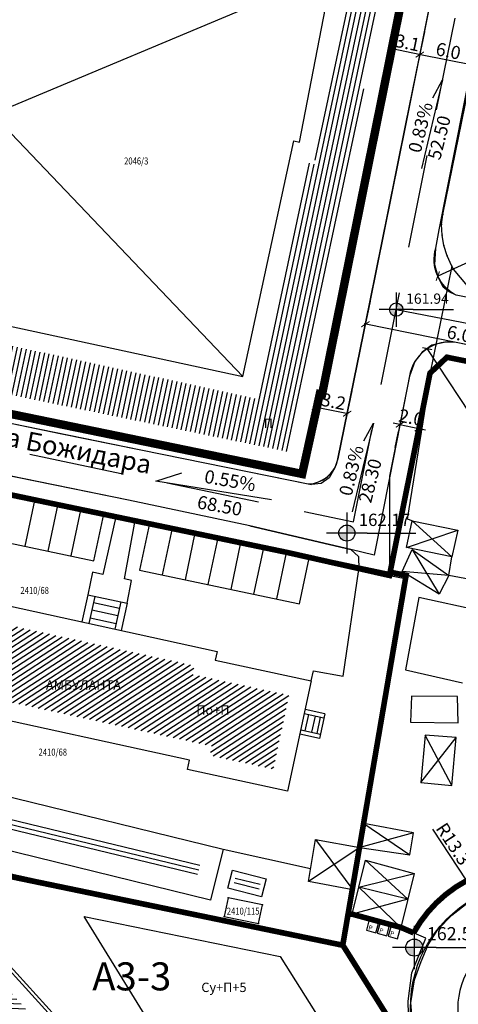
# Model space of a CAD drawing. Units: metres. Extents: x 7527480 to 7528325, y 4825377 to 4826125.
# Drawn here: x 7527627 to 7527674, y 4825915 to 4826020 of the extents above; entities that cross this region are included whole.
import ezdxf
from ezdxf.enums import TextEntityAlignment as Align

# ---------------------------------------------------------------- set-up
doc = ezdxf.new("R2010")
doc.units = ezdxf.units.M
doc.linetypes.add('BAKU_D_STANDS PLAN$0${ Diamond }', pattern=[12, 4, -2, 2, 2, -2])
doc.linetypes.add('CRTICE', pattern=[3, 2, -1])
for name, color, linetype, lineweight in [('Brojevi parcela', 7, 'Continuous', 30), ('GRADJ-LINIJA', 6, 'BAKU_D_STANDS PLAN$0${ Diamond }', 50), ('javno', 5, 'GRJAVNANAMENA', 30), ('JAVNO-OSTALO', 30, 'Continuous', 60), ('Katastarsko stanje', 7, 'Continuous', 25), ('kolovoz', 7, 'Continuous', 30), ('nivelacija milan', 1, 'Continuous', 40), ('reciklazni kontejneri', 84, 'Continuous', 30)]:
    doc.layers.add(name, color=color, linetype=linetype, lineweight=lineweight)
for name, color, linetype in [('Fakticko stanje', 1, 'Continuous'), ('Katastarske tacke', 7, 'Continuous'), ('Objekti', 1, 'Continuous'), ('Objekti_srafura', 1, 'Continuous'), ('Spratnost', 1, 'Continuous'), ('Tekst', 1, 'Continuous'), ('Text', 7, 'Continuous')]:
    doc.layers.add(name, color=color, linetype=linetype)
doc.layers.add('trotoari', color=7, linetype='Continuous', lineweight=35, true_color=0x8b928f)
doc.styles.add('Book', font='#BOOKN.TTF')
doc.styles.add('geodet', font='geodet__.shx')
doc.styles.add('lidija tahoma', font='tahoma.ttf')
doc.styles.add('milan', font='$TIMES.TTF', dxfattribs={"height": 3})
doc.styles.add('Tahoma', font='tahoma.ttf')
doc.linetypes.add('GRJAVNANAMENA', pattern='A,0,[133,URB3.SHX,S=0.0625,R=0,X=0,Y=0],3.5', length=3.5)
doc.linetypes.add('REGLINE', pattern='A,10,-0.5,["RL",Standard,S=2,R=0,X=0,Y=0],-4', length=14.5)
doc.dimstyles.new('MiroslavGEO', dxfattribs={"dimtxt": 1.4, "dimasz": 0.75, "dimexe": 0.75, "dimexo": 2.5, "dimgap": 0.25, "dimtad": 1, "dimdec": 1, "dimzin": 0, "dimdsep": 46, "dimtxsty": 'Book', "dimblk": 'ARCHTICK', "dimcen": 3, "dimdle": 0.125, "dimadec": 1, "dimazin": 0, "dimtfac": 1, "dimtdec": 1, "dimtix": 1, "dimtmove": 0, "dimatfit": 3, "dimldrblk": 'ARCHTICK', "dimfxl": 1, "dimtolj": 1, "dimtzin": 0, "dimarcsym": 0})

# ---------------------------------------------------------------- blocks, each defined once
blk = doc.blocks.new('kota milan')
at = {"layer": 'nivelacija milan', "lineweight": -3}
h = blk.add_hatch(color=256, dxfattribs=at)
h.paths.add_polyline_path([(-0.6509742923080921, 0, 0.414213562373095), (0, -0.6509742923080921), (0, 0)])
h.paths.add_polyline_path([(0, 0.6509742923080921), (0, 0), (0.6509742923080921, 0, 0.414213562373095)])
for p, q in [((0, 1.658659179694951), (0, -1.658659179694951)), ((1.658659179694951, 0), (-1.658659179694951, 0)), ((1.658659179694951, 0), (5.583455957472324, 0))]:
    blk.add_line(p, q, dxfattribs=at)
blk.add_circle((0, 0), 0.6509742923080921, dxfattribs=at)
blk = doc.blocks.new('_ArchTick')
at = {"color": 0, "linetype": 'ByBlock', "const_width": 0.15}
blk.add_lwpolyline([(-0.5, -0.5), (0.5, 0.5)], dxfattribs=at)
blk = doc.blocks.new('*D866')
at = {"layer": 'Text', "color": 0, "lineweight": -2, "transparency": 16777216}
blk.add_line((7527677.167216606, 4825975.146878954), (7527670.77237593, 4825984.848895047), dxfattribs=at)
at = {"layer": 'Text', "color": 0, "lineweight": -2, "transparency": 16777216, "xscale": 0.75, "yscale": 0.75, "zscale": 0.75, "rotation": 123.389872475781}
blk.add_blockref('_ArchTick', (7527670.77237593, 4825984.848895047), dxfattribs=at)
at = {"layer": 'Text', "color": 0, "lineweight": -3, "transparency": 16777216, "insert": (7527676.866092321, 4825977.387615599), "char_height": 1.4, "attachment_point": 5, "rotation": 303.389872475781, "style": 'Book'}
blk.add_mtext('\\A1;R4.3', dxfattribs=at)
blk = doc.blocks.new('*D867')
at = {"layer": 'Text', "color": 0, "lineweight": -2, "transparency": 16777216}
blk.add_line((7527683.605914375, 4825997.98012167), (7527671.904794407, 4825992.621086735), dxfattribs=at)
at = {"layer": 'Text', "color": 0, "lineweight": -2, "transparency": 16777216, "xscale": 0.75, "yscale": 0.75, "zscale": 0.75, "rotation": 204.6074639870186}
blk.add_blockref('_ArchTick', (7527671.904794407, 4825992.621086735), dxfattribs=at)
at = {"layer": 'Text', "color": 0, "lineweight": -3, "transparency": 16777216, "insert": (7527681.3454733, 4825998.024649057), "char_height": 1.4, "attachment_point": 5, "rotation": 24.607463987018622, "style": 'Book'}
blk.add_mtext('\\A1;R4.3', dxfattribs=at)
blk = doc.blocks.new('*D868')
at = {"layer": 'Text', "color": 0, "lineweight": -2, "transparency": 16777216}
for p, q in [((7527670.472436459, 4826018.788339897), (7527670.127808487, 4826017.072609278)), ((7527676.188525082, 4826017.640185281), (7527675.84389711, 4826015.924454661)), ((7527675.818751594, 4826015.164525254), (7527669.857558597, 4826016.361912439))]:
    blk.add_line(p, q, dxfattribs=at)
at = {"layer": 'Text', "color": 0, "lineweight": -2, "transparency": 16777216, "xscale": 0.75, "yscale": 0.75, "zscale": 0.75}
for p, rotation in [((7527669.980110784, 4826016.337296155), 168.6424932939364), ((7527675.696199407, 4826015.189141538), 348.6424932939364)]:
    blk.add_blockref('_ArchTick', p, dxfattribs=dict(at, rotation=rotation))
at = {"layer": 'Text', "color": 0, "lineweight": -3, "transparency": 16777216, "insert": (7527673.031487336, 4826016.725723555), "char_height": 1.4, "attachment_point": 5, "rotation": 348.6424932939364, "style": 'Book'}
blk.add_mtext('\\A1;6.0', dxfattribs=at)
blk = doc.blocks.new('*D870')
at = {"layer": 'Text', "color": 0, "lineweight": -2, "transparency": 16777216}
for p, q in [((7527667.466912316, 4826019.409037193), (7527667.1129938, 4826017.695198904)), ((7527670.485708656, 4826018.785636534), (7527670.13179014, 4826017.071798244)), ((7527670.102527797, 4826016.312016226), (7527666.838897415, 4826016.985976674))]:
    blk.add_line(p, q, dxfattribs=at)
at = {"layer": 'Text', "color": 0, "lineweight": -2, "transparency": 16777216, "xscale": 0.75, "yscale": 0.75, "zscale": 0.75}
for p, rotation in [((7527666.961314436, 4826016.960696779), 168.3320708354469), ((7527669.980110776, 4826016.33729612), 348.3320708354469)]:
    blk.add_blockref('_ArchTick', p, dxfattribs=dict(at, rotation=rotation))
at = {"layer": 'Text', "color": 0, "lineweight": -3, "transparency": 16777216, "insert": (7527668.669256733, 4826017.610439585), "char_height": 1.4, "attachment_point": 5, "rotation": 348.33207083544687, "style": 'Book'}
blk.add_mtext('\\A1;3.1', dxfattribs=at)
blk = doc.blocks.new('*D930')
at = {"layer": 'Text', "color": 0, "lineweight": -2, "transparency": 16777216}
for p, q in [((7527664.657582526, 4825989.917259874), (7527664.308473659, 4825988.202435399)), ((7527683.992180562, 4825983.429785636), (7527664.036368109, 4825987.492446969)), ((7527684.368420053, 4825985.904471235), (7527684.019311186, 4825984.189646762))]:
    blk.add_line(p, q, dxfattribs=at)
at = {"layer": 'Text', "color": 0, "lineweight": -2, "transparency": 16777216, "xscale": 0.75, "yscale": 0.75, "zscale": 0.75}
for p, rotation in [((7527664.158855572, 4825987.467510622), 168.492817057283), ((7527683.8696931, 4825983.454721984), 348.492817057283)]:
    blk.add_blockref('_ArchTick', p, dxfattribs=dict(at, rotation=rotation))
at = {"layer": 'Text', "color": 0, "lineweight": -3, "transparency": 16777216, "insert": (7527674.210120307, 4825986.423112677), "char_height": 1.4, "attachment_point": 5, "rotation": 348.492817057283, "style": 'Book'}
blk.add_mtext('\\A1;6.0', dxfattribs=at)
blk = doc.blocks.new('*D931')
at = {"layer": 'Text', "color": 0, "lineweight": -2, "transparency": 16777216}
for p, q in [((7527659.381299154, 4825981.019064089), (7527659.029621067, 4825979.304764663)), ((7527662.710831544, 4825980.336030795), (7527662.359153457, 4825978.62173137)), ((7527662.330884237, 4825977.861911752), (7527658.756451928, 4825978.595184772))]:
    blk.add_line(p, q, dxfattribs=at)
at = {"layer": 'Text', "color": 0, "lineweight": -2, "transparency": 16777216, "xscale": 0.75, "yscale": 0.75, "zscale": 0.75}
for p, rotation in [((7527658.878901887, 4825978.570064909), 168.4069611020178), ((7527662.208434277, 4825977.887031616), 348.4069611020178)]:
    blk.add_blockref('_ArchTick', p, dxfattribs=dict(at, rotation=rotation))
at = {"layer": 'Text', "color": 0, "lineweight": -3, "transparency": 16777216, "insert": (7527660.740955355, 4825979.190250088), "char_height": 1.4, "attachment_point": 5, "rotation": 348.40696110201776, "style": 'Book'}
blk.add_mtext('\\A1;3.2', dxfattribs=at)
blk = doc.blocks.new('*D932')
at = {"layer": 'Text', "color": 0, "lineweight": -2, "transparency": 16777216}
for p, q in [((7527667.857120509, 4825976.718314228), (7527667.122172471, 4825976.867818013)), ((7527667.857120509, 4825976.718314228), (7527669.868444267, 4825976.309168956)), ((7527667.35877456, 4825974.268487439), (7527667.707616724, 4825975.98336619)), ((7527669.370098317, 4825973.859342166), (7527669.718940482, 4825975.574220918)), ((7527669.868444267, 4825976.309168956), (7527670.603392304, 4825976.159665171))]:
    blk.add_line(p, q, dxfattribs=at)
at = {"layer": 'Text', "color": 0, "lineweight": -2, "transparency": 16777216, "xscale": 0.75, "yscale": 0.75, "zscale": 0.75}
for p, rotation in [((7527667.857120509, 4825976.718314228), 348.5017280313578), ((7527669.868444267, 4825976.309168956), 168.5017280313578)]:
    blk.add_blockref('_ArchTick', p, dxfattribs=dict(at, rotation=rotation))
at = {"layer": 'Text', "color": 0, "lineweight": -3, "transparency": 16777216, "insert": (7527669.058478741, 4825977.475768414), "char_height": 1.4, "attachment_point": 5, "rotation": 348.5017280313578, "style": 'Book'}
blk.add_mtext('\\A1;2.0', dxfattribs=at)

msp = doc.modelspace()

# ---------------------------------------------------------------- hatches: boundary and pattern name
at = {"layer": 'Objekti_srafura'}
h = msp.add_hatch(dxfattribs=at)
h.set_pattern_fill('_USER', color=256, scale=0.5, angle=258, pattern_type=0)
h.set_pattern_definition([(258, (0, 0), (0.4890738003669028, -0.1039558454088799), [])])
h.paths.add_polyline_path([(7527662.784216209, 4826025.708191886), (7527666.533400105, 4826024.933961548), (7527655.869789499, 4825973.820852341), (7527609.400254619, 4825983.358153871), (7527610.538947917, 4825988.558611966), (7527652.560408042, 4825979.472890261), (7527658.047179881, 4826004.737514361), (7527658.688612493, 4826004.60660975)])
h.paths.add_polyline_path([(7527653.00289131, 4825975.767981347), (7527654.56922152, 4825975.767981347), (7527654.56922152, 4825977.903165196), (7527653.00289131, 4825977.903165196)], flags=24)
h = msp.add_hatch(dxfattribs=at)
h.set_pattern_fill('_USER', color=256, scale=0.5, angle=33, pattern_type=0)
h.set_pattern_definition([(33, (0, 0), (-0.2723195175075135, 0.419335283972712), [])])
h.paths.add_polyline_path([(7527624.73671832, 4825955.524154855), (7527645.875739345, 4825950.908394946), (7527645.655986122, 4825949.971282911), (7527655.986753047, 4825947.733092272), (7527654.298215485, 4825939.845963203), (7527647.510927709, 4825941.312790879), (7527647.727607515, 4825942.305129969), (7527619.663499022, 4825948.433000636), (7527619.424490832, 4825947.39592352), (7527612.635971162, 4825948.878214345), (7527614.293041025, 4825956.776284782), (7527624.509978957, 4825954.545389962)])
h.paths.add_polyline_path([(7527629.703166715, 4825947.744730464), (7527639.578076593, 4825947.744730464), (7527639.578076593, 4825949.879914314), (7527629.703166715, 4825949.879914314)], flags=24)
h = msp.add_hatch(dxfattribs=at)
h.set_pattern_fill('_USER', color=256, scale=0.5, angle=166.4, pattern_type=0)
h.set_pattern_definition([(166.4, (0, 0), (-0.117571056551295, -0.4859805002892731), [])])
h.paths.add_polyline_path([(7527619.692074155, 4825936.357385563), (7527646.503686678, 4825929.776131598), (7527646.122268707, 4825928.222258903), (7527617.764415985, 4825935.183057339)])
h.paths.add_polyline_path([(7527615.893400087, 4825935.730168885), (7527617.459730296, 4825935.730168885), (7527617.459730296, 4825937.865352734), (7527615.893400087, 4825937.865352734)], flags=9)
h = msp.add_hatch(dxfattribs=at)
h.set_pattern_fill('_USER', color=256, scale=0.5, angle=166, pattern_type=0)
h.set_pattern_definition([(166, (-0.01342024467885494, -0.1142515931278467), (-0.1209609477998339, -0.4851478631379982), [])])
h.paths.add_polyline_path([(7527650.265500708, 4825928.28994235), (7527652.931138503, 4825927.60299414), (7527652.682158802, 4825926.641654463), (7527650.016521007, 4825927.328602673)])
h = msp.add_hatch(dxfattribs=at)
h.set_pattern_fill('_USER', color=256, scale=0.5, angle=357, pattern_type=0)
h.set_pattern_definition([(357, (0, 0), (0.02616797812147218, 0.4993147673772869), [])])
h.paths.add_polyline_path([(7527624.168480723, 4825918.142172866), (7527631.21005902, 4825910.393456445), (7527627.005258405, 4825906.655132007), (7527620.053551236, 4825914.402766676)])
h.paths.add_polyline_path([(7527621.794069188, 4825911.008799928), (7527630.185201127, 4825911.008799928), (7527630.185201127, 4825913.143983778), (7527621.794069188, 4825913.143983778)], flags=25)

# ---------------------------------------------------------------- linework, layer by layer
at = {"layer": 'Fakticko stanje'}
for p, q in [((7527671.2984, 4826022.9004), (7527668.489, 4826008.9138)), ((7527672.0495, 4825997.5812), (7527675.559, 4826015.2167)), ((7527668.489, 4826008.9138), (7527664.6388, 4825989.825)), ((7527671.6806, 4825995.6216), (7527672.0495, 4825997.5812)), ((7527671.5913, 4825993.8175), (7527671.6806, 4825995.6216)), ((7527671.9366, 4825992.5532), (7527671.5913, 4825993.8175)), ((7527672.4946, 4825991.4418), (7527671.9366, 4825992.5532)), ((7527673.1049, 4825990.946), (7527672.4946, 4825991.4418)), ((7527673.8864, 4825990.5608), (7527673.1049, 4825990.946)), ((7527687.1134, 4825987.8957), (7527673.8864, 4825990.5608)), ((7527664.6388, 4825989.825), (7527661.2227, 4825973.0451)), ((7527671.2672, 4825985.2364), (7527670.2385, 4825984.4791)), ((7527672.9177, 4825985.576), (7527671.2672, 4825985.2364)), ((7527673.86, 4825985.4981), (7527672.9177, 4825985.576)), ((7527693.8432, 4825981.4186), (7527673.86, 4825985.4981)), ((7527670.2385, 4825984.4791), (7527669.4371, 4825983.4823)), ((7527671.1483, 4825982.1226), (7527672.8832, 4825983.9283)), ((7527672.8832, 4825983.9283), (7527684.6691, 4825981.5074)), ((7527669.4371, 4825983.4823), (7527668.8695, 4825981.9071)), ((7527668.8695, 4825981.9071), (7527666.7391, 4825971.1873)), ((7527668.6758, 4825966.5948), (7527671.1483, 4825982.1226)), ((7527622.893, 4825977.5377), (7527640.1249, 4825974.0059)), ((7527640.1249, 4825974.0059), (7527658.393, 4825970.2871)), ((7527638.8043, 4825968.6342), (7527621.3166, 4825972.1812)), ((7527661.2227, 4825973.0451), (7527660.8922, 4825972.0692)), ((7527660.8922, 4825972.0692), (7527660.2943, 4825971.0068)), ((7527666.7391, 4825971.1873), (7527666.7319, 4825960.5641)), ((7527637.466, 4825966.8399), (7527620.3128, 4825970.4486)), ((7527659.4314, 4825970.4046), (7527658.393, 4825970.2871)), ((7527660.2943, 4825971.0068), (7527659.4314, 4825970.4046)), ((7527651.7798, 4825965.8902), (7527638.8043, 4825968.6342)), ((7527637.466, 4825966.8399), (7527636.0679, 4825960.6655)), ((7527639.5301, 4825966.4593), (7527637.466, 4825966.8399)), ((7527638.3647, 4825960.1858), (7527639.5301, 4825966.4593)), ((7527651.1568, 4825964.0127), (7527639.5301, 4825966.4593)), ((7527651.7798, 4825965.8902), (7527662.581, 4825963.3334)), ((7527669.1599, 4825966.4185), (7527668.6758, 4825966.5948)), ((7527651.1568, 4825964.0127), (7527663.4496, 4825961.209)), ((7527662.581, 4825963.3334), (7527663.4225, 4825962.6051)), ((7527663.4225, 4825962.6051), (7527663.4496, 4825961.209)), ((7527673.0803, 4825960.5691), (7527673.4224, 4825962.5448)), ((7527634.9685, 4825960.9072), (7527634.447191194, 4825958.487827857)), ((7527636.0679, 4825960.6655), (7527634.9685, 4825960.9072)), ((7527661.7894, 4825949.7778), (7527663.4496, 4825961.209)), ((7527663.4496, 4825961.209), (7527666.7319, 4825960.5641)), ((7527666.7319, 4825960.5641), (7527668.4243, 4825960.2303)), ((7527693.6283, 4825956.6115), (7527673.0803, 4825960.5691)), ((7527639.1318, 4825960.0243), (7527638.3647, 4825960.1858)), ((7527638.6511, 4825957.582), (7527639.1318, 4825960.0243)), ((7527668.4243, 4825960.2303), (7527665.163829945, 4825940.898755316)), ((7527669.8659, 4825958.2132), (7527668.4411, 4825950.4652)), ((7527676.4195, 4825956.7839), (7527669.8659, 4825958.2132)), ((7527658.3601, 4825949.2653), (7527658.6168, 4825950.3598)), ((7527658.6168, 4825950.3598), (7527661.7894, 4825949.7778)), ((7527668.4411, 4825950.4652), (7527674.5574, 4825949.0604)), ((7527669.0994, 4825947.6318), (7527668.9728, 4825944.847)), ((7527674.0013, 4825947.585), (7527669.0994, 4825947.6318)), ((7527674.0843, 4825944.7888), (7527674.0013, 4825947.585)), ((7527668.9728, 4825944.847), (7527674.0843, 4825944.7888)), ((7527665.163829945, 4825940.898755316), (7527664.0218, 4825933.9844)), ((7527648.9228, 4825931.241699998), (7527658.285877058, 4825929.177191504)), ((7527650.869678917, 4825923.202645021), (7527615.801, 4825930.863)), ((7527661.811, 4825920.9501), (7527662.8166, 4825926.908199999)), ((7527673.3967, 4825924.1723), (7527675.2009, 4825925.5679)), ((7527634.0567, 4825924.0565), (7527655.0485, 4825919.7542)), ((7527649.0782, 4825899.7211), (7527634.0567, 4825924.0565)), ((7527671.9259, 4825922.6535), (7527673.3967, 4825924.1723)), ((7527661.811, 4825920.9501), (7527650.869678917, 4825923.202645021)), ((7527670.6076, 4825921.732), (7527667.9647, 4825922.871)), ((7527670.8692, 4825920.9939), (7527671.9259, 4825922.6535)), ((7527669.1425, 4825917.9976), (7527670.6076, 4825921.732)), ((7527670.1069, 4825919.2222), (7527670.8692, 4825920.9939)), ((7527655.0485, 4825919.7542), (7527662.407, 4825908.0757)), ((7527669.3966, 4825917.2468), (7527670.1069, 4825919.2222)), ((7527668.7316, 4825914.9755), (7527669.1425, 4825917.9976)), ((7527669.0171, 4825914.8041), (7527669.3966, 4825917.2468)), ((7527668.8273, 4825911.9945), (7527668.7316, 4825914.9755)), ((7527669.2404, 4825912.3811), (7527669.0171, 4825914.8041))]:
    msp.add_line(p, q, dxfattribs=at)
at = {"layer": 'GRADJ-LINIJA', "lineweight": 40, "const_width": 0.4, "flags": 128}
msp.add_lwpolyline([(7527566.383523216, 4826055.596287643), (7527600.291266983, 4826048.573408457), (7527622.69923282, 4826043.932331836), (7527623.052102108, 4826045.61922494), (7527658.755602105, 4826038.353824941), (7527656.511537694, 4826028.117651328), (7527661.042036622, 4826027.225013452), (7527661.206502105, 4826028.07612494), (7527668.900540285, 4826026.487257085), (7527659.510017754, 4825979.899996324), (7527659.270017753, 4825979.959996323), (7527657.390017753, 4825971.429996323), (7527607.013102108, 4825981.80632494), (7527607.100308618, 4825982.204600573), (7527602.62910314, 4825983.183616579), (7527595.312702104, 4825984.59992494), (7527587.436302107, 4825985.82702494), (7527585.469602105, 4825981.582724941), (7527574.486102107, 4825974.57512494), (7527573.660002106, 4825973.632024939), (7527569.563602106, 4825971.357124942), (7527565.504113412, 4825969.102723317), (7527564.86835721, 4825978.490646538), (7527564.149217755, 4825997.2930963), (7527563.933927972, 4826002.922011938), (7527559.59169774, 4826003.83968854), (7527560.470893569, 4826008.013140869), (7527560.470893569, 4826008.013140869), (7527560.780117757, 4826009.480996331), (7527563.816613059, 4826023.894927751), (7527559.985693371, 4826024.687902614)], close=True, dxfattribs=at)
at = {"layer": 'javno', "linetype": 'REGLINE', "ltscale": 0.5, "const_width": 0.9, "flags": 128}
msp.add_lwpolyline([(7527566.383505462, 4826055.596291319), (7527600.29124923, 4826048.573412133), (7527622.699215067, 4826043.932335513), (7527623.052084354, 4826045.619228617), (7527658.755584351, 4826038.353828617), (7527656.511519941, 4826028.117655004), (7527661.042018868, 4826027.225017129), (7527661.206484351, 4826028.076128617), (7527668.900522531, 4826026.487260762), (7527659.51, 4825979.9), (7527659.27, 4825979.96), (7527657.39, 4825971.43), (7527607.013084354, 4825981.806328617), (7527607.100290864, 4825982.204604249), (7527602.629085386, 4825983.183620255), (7527595.312684351, 4825984.599928617), (7527587.436284353, 4825985.827028617), (7527585.469584351, 4825981.582728618), (7527574.486084353, 4825974.575128617), (7527573.659984352, 4825973.632028616), (7527569.563584352, 4825971.357128619), (7527565.504095659, 4825969.102726994), (7527564.868339457, 4825978.490650215), (7527564.149200001, 4825997.293099977), (7527563.933910218, 4826002.922015615), (7527559.591679987, 4826003.839692216), (7527560.470875815, 4826008.013144546), (7527560.470875815, 4826008.013144546), (7527560.780100003, 4826009.481000008), (7527563.816595306, 4826023.894931428), (7527559.985675617, 4826024.68790629)], close=True, dxfattribs=at)
at = {"layer": 'javno', "linetype": 'REGLINE', "ltscale": 0.5, "const_width": 0.6, "flags": 128}
for points in [[(7527666.80166088, 4825960.912280275), (7527671.07169382, 4825982.22424259), (7527672.8832, 4825983.9283), (7527691.7063, 4825980.1433), (7527690.8077, 4825975.7776), (7527695.8672, 4825974.8628), (7527706.1434, 4825973.1601), (7527730.5586, 4825968.1898), (7527750.6383, 4825964.0557), (7527759.0451, 4825962.4459), (7527766.122, 4825961.0944), (7527766.824500006, 4825965.092700008), (7527766.884567298, 4825965.17075759), (7527788.25845898, 4825960.811753314, -0.4179367849595794), (7527790.953183305, 4825956.67954426), (7527782.756022798, 4825912.677564505, -0.3703830431473153), (7527778.349039468, 4825910.682325732), (7527754.16940078, 4825915.563810213), (7527744.2467, 4825917.4188), (7527737.516025486, 4825919.079744357), (7527738.0947, 4825922.0153), (7527711.3087, 4825927.3244), (7527710.577795275, 4825923.826104659), (7527700.2151, 4825925.9912), (7527682.7482, 4825929.4795, 0.2957646910692718), (7527669.316286205, 4825922.288512322), (7527667.9647, 4825922.871), (7527662.749942845, 4825924.288508692), (7527662.309633754, 4825924.332367528), (7527668.51, 4825960.57), (7527666.80166088, 4825960.912280275)], [(7527596.11, 4825951.92), (7527608.7, 4825962.43), (7527607.723334328, 4825963.54915735, -0.2842675275255209), (7527608.129999588, 4825968.212720335), (7527609.175044632, 4825969.558877111), (7527610.220089698, 4825970.905033919, -0.05705421898137017), (7527611.685285277, 4825972.212392359), (7527636.166119526, 4825967.113355084), (7527655.732103608, 4825963.036576626), (7527666.7319, 4825960.5641), (7527666.80166088, 4825960.912280275), (7527668.51, 4825960.57), (7527661.733642736, 4825920.966025931), (7527615.720636859, 4825930.49567964), (7527605.809395116, 4825941.456812138), (7527596.11, 4825951.92)], [(7527596.11, 4825951.92), (7527596.11, 4825951.92), (7527569.99, 4825928.77), (7527569.99, 4825928.77), (7527569.99, 4825928.769999999), (7527588.48, 4825907.6), (7527606.82, 4825886.61), (7527616.19, 4825876.07), (7527634.79, 4825855.26), (7527643.89, 4825844.93), (7527662.43, 4825823.6), (7527672.35, 4825811.91), (7527672.798909608, 4825812.293839844), (7527672.349999947, 4825811.909999955), (7527672.349999947, 4825811.909999955), (7527672.349999947, 4825811.909999955), (7527672.349999947, 4825811.909999955), (7527672.349999947, 4825811.909999955), (7527672.349999947, 4825811.909999955), (7527675.439999948, 4825811.869999955), (7527683.590999949, 4825786.356999955), (7527690.802999949, 4825788.751999956), (7527695.894638921, 4825773.265026568), (7527754.652999948, 4825792.416999956), (7527754.652999948, 4825792.416999956), (7527754.652999948, 4825792.416999956), (7527756.890999948, 4825793.794999955), (7527759.041999948, 4825797.035999956), (7527759.602999948, 4825798.776999955), (7527759.842999948, 4825802.088999955), (7527758.827999948, 4825804.549999955), (7527755.159441026, 4825805.772055316), (7527749.390939861, 4825807.693634861), (7527741.12514536, 4825809.85842863), (7527731.84604739, 4825813.061263101), (7527718.680366078, 4825818.219241451), (7527713.066788821, 4825822.054364115, -0.1921426562044317), (7527709.121590963, 4825832.969177376), (7527709.326886821, 4825840.30605558, 0.06691038440785387), (7527709.013719185, 4825843.259287201), (7527709.013719185, 4825843.259287201), (7527709.013719237, 4825843.259287246), (7527709.013719237, 4825843.259287246), (7527709.013719237, 4825843.259287246), (7527709.88, 4825844), (7527697.72, 4825863.53), (7527688.18, 4825878.77), (7527678.67, 4825894.08), (7527669.16, 4825909.15), (7527661.75, 4825920.958562811), (7527615.711241743, 4825930.488867503), (7527605.8, 4825941.45), (7527596.11, 4825951.92), (7527596.118815838, 4825951.927438044)]]:
    msp.add_lwpolyline(points, format="xyb", dxfattribs=at)
at = {"layer": 'JAVNO-OSTALO', "color": 6, "linetype": 'CRTICE', "lineweight": -3, "ltscale": 5}
for points in [[(7527662.869053992, 4825966.321337933), (7527678.208946759, 4826042.348550898)], [(7527667.450086917, 4825989.025744741), (7527696.913946607, 4825983.355334358), (7527796.324886203, 4825962.980663885)], [(7527554.095340577, 4825954.168811354), (7527591.589377981, 4825977.995861759), (7527594.129758142, 4825979.329011212), (7527596.761345651, 4825979.841992291), (7527598.87924392, 4825979.649624387), (7527662.869053992, 4825966.321337933)]]:
    msp.add_lwpolyline(points, dxfattribs=at)
at = {"layer": 'Katastarske tacke', "linetype": 'Continuous'}
for p in [(7527664.55, 4826005.42), (7527663.46, 4826000.15), (7527672.46, 4825999.21), (7527672.31, 4825998.16), (7527672.38, 4825996.99), (7527672.55, 4825995.88), (7527672.91, 4825994.8), (7527673.4, 4825993.67), (7527673.54, 4825993.37), (7527659.27, 4825979.96), (7527659.51, 4825979.9), (7527657.39, 4825971.43), (7527666.74, 4825960.93), (7527668.51, 4825960.57), (7527649.48, 4825926.05), (7527642.9, 4825924.86), (7527653.16, 4825925.29), (7527649.04, 4825924.04), (7527652.73, 4825923.29), (7527661.75, 4825920.94)]:
    msp.add_point(p, dxfattribs=at)
at = {"layer": 'Katastarsko stanje', "linetype": 'Continuous'}
for p, q in [((7527664.55, 4826005.42), (7527668.93, 4826026.63)), ((7527672.46, 4825999.21), (7527677.43, 4826023.75)), ((7527663.46, 4826000.15), (7527664.55, 4826005.42)), ((7527659.51, 4825979.9), (7527663.46, 4826000.15)), ((7527672.31, 4825998.16), (7527672.46, 4825999.21)), ((7527672.38, 4825996.99), (7527672.31, 4825998.16)), ((7527672.55, 4825995.88), (7527672.38, 4825996.99)), ((7527672.91, 4825994.8), (7527672.55, 4825995.88)), ((7527673.4, 4825993.67), (7527672.91, 4825994.8)), ((7527673.4, 4825993.67), (7527666.74, 4825960.93)), ((7527673.4, 4825993.67), (7527673.54, 4825993.37)), ((7527673.54, 4825993.37), (7527675.06, 4825991.59)), ((7527606.9, 4825981.8), (7527657.39, 4825971.43)), ((7527657.39, 4825971.43), (7527659.27, 4825979.96)), ((7527659.27, 4825979.96), (7527659.51, 4825979.9)), ((7527610.79, 4825972.7), (7527666.74, 4825960.93)), ((7527668.51, 4825960.57), (7527661.75, 4825920.94)), ((7527666.74, 4825960.93), (7527668.51, 4825960.57)), ((7527615.73, 4825930.5), (7527642.9, 4825924.86)), ((7527649.48, 4825926.05), (7527649.04, 4825924.04)), ((7527653.16, 4825925.29), (7527649.48, 4825926.05)), ((7527642.9, 4825924.86), (7527661.75, 4825920.94)), ((7527652.73, 4825923.29), (7527653.16, 4825925.29)), ((7527649.04, 4825924.04), (7527652.73, 4825923.29)), ((7527633.86, 4825910.22), (7527624.19, 4825920.88)), ((7527661.75, 4825920.94), (7527669.16, 4825909.15))]:
    msp.add_line(p, q, dxfattribs=at)
at = {"layer": 'kolovoz', "lineweight": -3}
for p, q in [((7527627.762954564, 4825963.693450112), (7527628.797323694, 4825968.585288263)), ((7527630.20887364, 4825963.176265546), (7527631.24324277, 4825968.068103697)), ((7527632.654792716, 4825962.65908098), (7527633.689161846, 4825967.550919131)), ((7527642.446209359, 4825960.626949074), (7527643.502688176, 4825965.623350487)), ((7527644.892128434, 4825960.109764508), (7527645.949111567, 4825965.108550975)), ((7527647.33804751, 4825959.592579942), (7527648.395534958, 4825964.593751463)), ((7527649.783966586, 4825959.075395376), (7527650.841958349, 4825964.078951951)), ((7527652.229885662, 4825958.558210811), (7527653.280793778, 4825963.528266722)), ((7527654.675804738, 4825958.041026246), (7527655.718508441, 4825962.972281057))]:
    msp.add_line(p, q, dxfattribs=at)
at = {"layer": 'kolovoz'}
for points in [[(7527622.893000317, 4825977.537700012), (7527631.508949999, 4825975.771799998), (7527640.12489973, 4825974.005900226), (7527649.258949999, 4825972.146499999), (7527658.023020604, 4825970.362415952, 0.3524513979459785), (7527661.222699998, 4825973.045099998), (7527662.930749997, 4825981.435049998), (7527664.638800056, 4825989.825000111), (7527666.563899998, 4825999.369399998), (7527668.488999998, 4826008.913799998), (7527669.893699998, 4826015.907099998), (7527671.298399998, 4826022.900399998)], [(7527622.893000341, 4825977.537699923), (7527631.508949999, 4825975.771799998), (7527640.12490012, 4825974.005900182), (7527649.258949999, 4825972.146499999), (7527658.023020604, 4825970.362415952, 0.3493682169276879), (7527661.215406312, 4825973.009273374), (7527662.930749997, 4825981.435049998), (7527664.638800045, 4825989.824999982), (7527666.563899998, 4825999.369399998), (7527668.488999998, 4826008.913799998), (7527669.893699998, 4826015.907099998), (7527671.298399998, 4826022.900399998)], [(7527687.113399998, 4825987.895699997), (7527673.886399998, 4825990.560799997, -0.3601372216132798), (7527671.680599997, 4825995.621599991), (7527672.049500016, 4825997.581200129), (7527675.559000012, 4826015.216699912)], [(7527693.861293098, 4825981.414971979), (7527673.8780931, 4825985.494471978, 0.3941345014099991), (7527668.964207514, 4825982.288982304), (7527666.7571931, 4825971.183671978), (7527665.079653738, 4825962.742587459), (7527662.599118056, 4825963.32976607), (7527651.797893137, 4825965.886571978), (7527638.822392681, 4825968.630571996), (7527621.334692584, 4825972.177572003), (7527621.334664085, 4825972.177435246), (7527616.263804344, 4825973.206091893, 0.0497712968936535), (7527615.109486881, 4825973.321280992, 0.1583922129402351), (7527611.675890161, 4825972.205580221, 0.05679008517515282), (7527610.220089697, 4825970.905033917), (7527608.129999566, 4825968.212720306, 0.2854392014248517), (7527607.727946927, 4825963.553149402), (7527589.017328019, 4825946.970039612), (7527572.177319339, 4825932.045762673), (7527568.924752831, 4825935.803909465), (7527565.619911312, 4825939.622456917)], [(7527675.953293037, 4825899.464971982), (7527671.953993116, 4825905.623471959), (7527670.735293066, 4825907.765472036, -0.6459112567569959), (7527685.057498051, 4825927.434985489)], [(7527684.012099999, 4825922.453600001, 0.6933262577415613), (7527675.864799995, 4825908.904800006)], [(7527684.012099999, 4825922.453600001, 0.693326257960727), (7527675.864799998, 4825908.904800002)]]:
    msp.add_lwpolyline(points, format="xyb", dxfattribs=at)
at = {"layer": 'kolovoz', "color": 1}
msp.add_lwpolyline([(7527622.893000341, 4825977.537699923), (7527631.508949999, 4825975.771799998), (7527640.124899819, 4825974.005900235), (7527649.258949999, 4825972.146499999), (7527658.023020604, 4825970.362415952, 0.3493682169276879), (7527661.215406312, 4825973.009273374), (7527662.930749997, 4825981.435049998), (7527664.638800079, 4825989.825000315), (7527666.563899998, 4825999.369399998), (7527668.488999998, 4826008.913799998), (7527669.893699998, 4826015.907099998), (7527671.298399998, 4826022.900399998)], format="xyb", dxfattribs=at)
at = {"layer": 'kolovoz', "lineweight": -3}
for points in [[(7527611.675890162, 4825972.205580222), (7527610.64152103, 4825967.313742077), (7527635.100711793, 4825962.141896415), (7527636.15252436, 4825967.116229754), (7527636.15252436, 4825967.116229754)], [(7527641.0622111, 4825966.136898714), (7527641.0622111, 4825966.136898714), (7527640.000294667, 4825961.144132714), (7527657.1217282, 4825957.523840751), (7527658.156811451, 4825962.416161206), (7527658.156811451, 4825962.416161206)]]:
    msp.add_lwpolyline(points, dxfattribs=at)
at = {"layer": 'nivelacija milan', "lineweight": 30}
for p, q in [((7527672.414077887, 4826013.628159136), (7527670.144771225, 4826004.127815625)), ((7527671.375431543, 4826011.705556946), (7527672.414077888, 4826013.628159136)), ((7527665.022184241, 4825976.884225079), (7527662.752877579, 4825967.383881568)), ((7527663.983537897, 4825974.961622889), (7527665.022184242, 4825976.884225079)), ((7527641.731566714, 4825970.66395285), (7527644.528334082, 4825971.539382746)), ((7527654.125759264, 4825968.643972436), (7527641.731566714, 4825970.66395285))]:
    msp.add_line(p, q, dxfattribs=at)
at = {"layer": 'Objekti'}
for p, q in [((7527657.110000002, 4826006.970000003), (7527661.2065, 4826028.0762)), ((7527668.900538182, 4826026.487332145), (7527659.438499999, 4825980.0041)), ((7527651.030029297, 4825981.849998474), (7527656.511901378, 4826007.092060943)), ((7527656.511901378, 4826007.092060943), (7527657.110000002, 4826006.970000003)), ((7527609.0119, 4825990.935), (7527651.030029297, 4825981.849998474)), ((7527657.420499997, 4825971.4609), (7527607.0131, 4825981.8064)), ((7527659.183804214, 4825980.056349965), (7527657.420499997, 4825971.4609)), ((7527659.438499998, 4825980.0041), (7527659.183804214, 4825980.056349965)), ((7527659.438499999, 4825980.0041), (7527659.183804081, 4825980.056349317)), ((7527634.445, 4825958.4883), (7527633.812072395, 4825955.589650537)), ((7527634.445, 4825958.4883), (7527638.6511, 4825957.582)), ((7527635.211423891, 4825958.323156525), (7527634.578036277, 4825955.422400342)), ((7527635.066774788, 4825957.660699967), (7527637.834068585, 4825957.056454211)), ((7527637.980379614, 4825957.726521977), (7527637.345330073, 4825954.818154585)), ((7527638.6511, 4825957.582), (7527638.015647893, 4825954.671788955)), ((7527634.894730084, 4825956.872778434), (7527637.662023881, 4825956.268532678)), ((7527634.709432056, 4825956.024160011), (7527637.476725853, 4825955.419914254)), ((7527659.8205, 4825945.7497), (7527657.704439742, 4825946.202722538)), ((7527657.61077733, 4825945.765227063), (7527659.720348067, 4825945.297748554)), ((7527658.058699755, 4825945.665967956), (7527657.67534506, 4825943.936019238)), ((7527658.767963767, 4825945.508795846), (7527658.384609072, 4825943.778847129)), ((7527659.329399822, 4825945.384382246), (7527658.946045127, 4825943.654433529)), ((7527659.8205, 4825945.7497), (7527659.2359, 4825943.1116)), ((7527657.239828004, 4825944.03252933), (7527659.336993371, 4825943.567799837)), ((7527659.2359, 4825943.1116), (7527657.138786504, 4825943.56056627)), ((7527619.3615, 4825938.4979), (7527648.9228, 4825931.241699998)), ((7527647.587837107, 4825925.803145581), (7527612.614696438, 4825934.387751237)), ((7527648.9228, 4825931.241699998), (7527647.587837107, 4825925.803145581)), ((7527668.70391077, 4825925.894491939), (7527663.456265733, 4825927.177483859))]:
    msp.add_line(p, q, dxfattribs=at)
for points in [[(7527668.5473, 4825963.5416), (7527669.1599, 4825966.4185), (7527674.035, 4825965.4217), (7527673.4224, 4825962.5448)], [(7527668.0916, 4825960.9984), (7527669.1475, 4825963.3285), (7527673.0803, 4825960.5691), (7527672.043447524, 4825958.552637536)], [(7527623.234000001, 4825957.8994), (7527648.2866, 4825952.4291), (7527648.0676, 4825951.4952), (7527658.3601, 4825949.2653), (7527655.834400001, 4825937.4678), (7527645.1294, 4825939.7813), (7527645.346992855, 4825940.777820622), (7527621.16840819, 4825946.057277113), (7527620.9294, 4825945.020199997), (7527610.271257716, 4825947.347432926), (7527612.7497, 4825959.1604), (7527623.007260637, 4825956.920635108)], [(7527670.565700003, 4825943.460200001), (7527670.1032, 4825938.3736), (7527673.389642817, 4825938.074779607), (7527673.85634058, 4825943.207546801)], [(7527668.9281, 4825930.6305), (7527669.2945, 4825932.9901), (7527664.000147053, 4825933.999201749), (7527663.5648, 4825931.418)], [(7527658.056, 4825927.7916), (7527658.8042, 4825932.3014), (7527663.5648, 4825931.418), (7527662.8166, 4825926.908199999)], [(7527669.3766, 4825928.6459), (7527667.9647, 4825922.871), (7527662.749942845, 4825924.288508692), (7527664.161842844, 4825930.063408691)], [(7527649.9201, 4825929.013), (7527653.5541, 4825928.0765), (7527653.0544, 4825926.1471), (7527649.420399999, 4825927.0836)]]:
    msp.add_lwpolyline(points, close=True, dxfattribs=at)
msp.add_lwpolyline([(7527633.339999998, 4825910.279999997), (7527624.269787354, 4825920.261072807)], dxfattribs=at)
at = {"layer": 'Objekti_srafura'}
for p, q in [((7527598.135224395, 4826037.403149001), (7527651.030029297, 4825981.849998474)), ((7527589.938800001, 4825995.539900002), (7527660.654202245, 4826025.230622826)), ((7527669.1599, 4825966.4185), (7527673.4224, 4825962.5448)), ((7527668.5473, 4825963.5416), (7527674.035, 4825965.4217)), ((7527669.1475, 4825963.3285), (7527672.043447524, 4825958.552637536)), ((7527673.0803, 4825960.5691), (7527668.0916, 4825960.9984)), ((7527670.1032, 4825938.3736), (7527673.85634058, 4825943.207546801)), ((7527673.389642817, 4825938.074779607), (7527670.565700003, 4825943.460200001)), ((7527664.000147053, 4825933.999201749), (7527668.9281, 4825930.6305)), ((7527658.8042, 4825932.3014), (7527662.8166, 4825926.908199999)), ((7527669.2945, 4825932.9901), (7527663.5648, 4825931.418)), ((7527663.5648, 4825931.418), (7527658.056, 4825927.7916)), ((7527664.161842844, 4825930.063408691), (7527668.70391077, 4825925.894491939)), ((7527663.456265733, 4825927.177483859), (7527669.3766, 4825928.6459)), ((7527667.9647, 4825922.871), (7527663.456265733, 4825927.177483859)), ((7527668.70391077, 4825925.894491939), (7527662.749942845, 4825924.288508692))]:
    msp.add_line(p, q, dxfattribs=at)
at = {"layer": 'reciklazni kontejneri'}
for points in [[(7527664.269913536, 4825922.561880938), (7527665.274371875, 4825922.292319357), (7527665.543933455, 4825923.296777696), (7527664.539475117, 4825923.566339276)], [(7527665.432349948, 4825922.249923553), (7527666.436808287, 4825921.980361973), (7527666.706369868, 4825922.984820312), (7527665.70191153, 4825923.254381891)], [(7527666.59769119, 4825921.937186614), (7527667.602149529, 4825921.667625033), (7527667.87171111, 4825922.672083372), (7527666.867252772, 4825922.941644952)]]:
    msp.add_lwpolyline(points, close=True, dxfattribs=at)
at = {"layer": 'Text', "lineweight": -3}
msp.add_line((7527671.333153619, 4825933.411089196), (7527674.974780244, 4825927.873595454), dxfattribs=at)
at = {"layer": 'trotoari'}
for points in [[(7527668.900538182, 4826026.487332145), (7527659.438427985, 4825980.004114774), (7527659.183804215, 4825980.056349967), (7527657.4205, 4825971.4609), (7527607.013100002, 4825981.8064), (7527607.100306511, 4825982.204675633), (7527602.629101035, 4825983.183691639), (7527595.3127, 4825984.6), (7527587.436300001, 4825985.8271), (7527585.4696, 4825981.5828), (7527574.486100001, 4825974.5752), (7527573.66, 4825973.632099999), (7527569.563600001, 4825971.357200002), (7527565.504111308, 4825969.102798377), (7527564.869784776, 4825978.450941814), (7527564.173054729, 4825997.593909921), (7527563.933910218, 4826002.922015615), (7527559.639505, 4826003.832023354), (7527560.48358742, 4826008.012474674), (7527560.48358742, 4826008.012474674), (7527561.967200003, 4826015.3603), (7527563.814491379, 4826023.884905791)], [(7527691.7063, 4825980.1433), (7527672.8832, 4825983.9283), (7527671.07169382, 4825982.22424259), (7527666.7319, 4825960.5641), (7527663.4496, 4825961.209), (7527661.324923184, 4825961.693589057), (7527660.593700788, 4825961.860363772), (7527659.131255995, 4825962.193913204), (7527655.475144008, 4825963.027786789), (7527654.012699213, 4825963.361336221), (7527651.819032025, 4825963.861660371), (7527650.847900011, 4825964.077701651), (7527648.646120007, 4825964.54102099), (7527647.178266669, 4825964.849900551), (7527643.508633329, 4825965.622099452), (7527642.040779993, 4825965.930979009), (7527641.306853323, 4825966.085418788), (7527640.817568878, 4825966.18837864), (7527639.5301, 4825966.4593), (7527637.466, 4825966.8399), (7527634.393904215, 4825967.486209264), (7527633.415325688, 4825967.692083173), (7527632.926036425, 4825967.795020127), (7527632.192102529, 4825967.94942556), (7527630.724234739, 4825968.258236421), (7527625.586697467, 4825969.339074427)]]:
    msp.add_lwpolyline(points, dxfattribs=at)
msp.add_lwpolyline([(7527678.67, 4825894.08), (7527669.1534, 4825909.1966), (7527661.762722351, 4825920.919757558), (7527662.380660411, 4825924.32529262), (7527662.749942845, 4825924.288508692), (7527667.9647, 4825922.871), (7527669.390203591, 4825922.256656443, -0.3008928323863898), (7527682.7482, 4825929.4795)], format="xyb", dxfattribs=at)

# ---------------------------------------------------------------- block references
at = {"layer": 'nivelacija milan', "lineweight": -3}
for p, xscale, yscale, zscale in [((7527667.450086917, 4825989.025744741), 1.1, 1.1, 1.1), ((7527662.171934719, 4825965.104765077), 1.32, 1.32, 1.32), ((7527669.390203591, 4825920.706340731), 1.4, 1.4, 1.4)]:
    msp.add_blockref('kota milan', p, dxfattribs=dict(at, xscale=xscale, yscale=yscale, zscale=zscale))

# ---------------------------------------------------------------- texts
at = {"layer": 'Brojevi parcela', "linetype": 'Continuous', "width": 0.800000011920929}
for s, p in [('2046/3', (7527639.632876435, 4826004.944148755)), ('2410/68', (7527628.76744452, 4825958.960336524)), ('2410/68', (7527630.707250375, 4825941.644678534)), ('2410/115', (7527651.076823893, 4825924.617728107))]:
    msp.add_text(s, height=0.75, dxfattribs=at).set_placement(p, align=Align.MIDDLE_CENTER)
at = {"layer": 'nivelacija milan', "lineweight": -3, "style": 'milan'}
for s, height, rotation, p in [('0.83%', 1.4, 75.8786352016483, (7527669.381830821, 4826005.888200669, 174.438)), ('52.50', 1.4, 75.8786352016483, (7527671.472701591, 4826005.134579864, 174.438)), ('0.83%', 1.4, 75.8786352016483, (7527661.989937175, 4825969.144266612, 174.438)), ('28.30', 1.4, 75.8786352016483, (7527664.080807946, 4825968.390645808, 174.438)), ('0.55%', 1.414213562373095, 350.056338606762, (7527646.963655111, 4825971.201559501, 224.2659867211254)), ('68.50', 1.414213562373095, 350.056338606762, (7527646.193168111, 4825968.449993001, 224.2659867211254))]:
    msp.add_text(s, height=height, rotation=rotation, dxfattribs=at).set_placement(p, align=Align.MIDDLE_LEFT)
for s, height, p in [('161.94', 1.1, (7527668.51080603, 4825990.20311991, 174.438)), ('162.17', 1.32, (7527663.444797655, 4825966.517615279, 209.3256)), ('162.57', 1.4, (7527670.740209734, 4825922.204818219, 222.012))]:
    msp.add_text(s, height=height, dxfattribs=at).set_placement(p, align=Align.MIDDLE_LEFT)
at = {"layer": 'reciklazni kontejneri', "linetype": 'Continuous', "style": 'Tahoma'}
for p in [(7527664.702819712, 4825922.830227749), (7527665.865256124, 4825922.518270365), (7527667.030597366, 4825922.205533425)]:
    msp.add_text('Р', height=0.5, rotation=345.8899754103055, dxfattribs=at).set_placement(p, align=Align.MIDDLE_CENTER)
at = {"layer": 'Spratnost', "char_height": 1, "attachment_point": 1}
for s, insert, width in [('{\\fTimes New Roman|b0|i0|c204|p18;П}', (7527653.27956759, 4825977.337375723), 0.6109902635216713), ('{\\fTimes New Roman|b0|i0|c204|p18;По\\fTimes New Roman|b0|i0|c0|p18;+\\fTimes New Roman|b0|i0|c204|p18;П}', (7527646.059663653, 4825946.643592212), 8.05990026332438), ('{\\fTimes New Roman|b0|i0|c204|p18;Су\\fTimes New Roman|b0|i0|c0|p18;+\\fTimes New Roman|b0|i0|c204|p18;П\\fTimes New Roman|b0|i0|c0|p18;+5}', (7527646.601889289, 4825916.953809084), 7.872994337230921)]:
    msp.add_mtext(s, dxfattribs=dict(at, insert=insert, width=width))
at = {"layer": 'Tekst', "insert": (7527608.494616233, 4825979.848615962), "char_height": 2, "width": 52.51675841552893, "attachment_point": 1, "rotation": 348.8933021431426, "style": 'geodet'}
msp.add_mtext('{\\fTimes New Roman|b0|i0|c204|p18;\\C0;Ул. Поручника Божидара}', dxfattribs=at)
at = {"layer": 'Tekst', "insert": (7527629.964702403, 4825949.31412484), "char_height": 1, "width": 0.6109902635216713, "attachment_point": 1, "style": 'geodet'}
msp.add_mtext('{\\fTimes New Roman|b0|i0|c204|p18;АМБУЛАНТА}', dxfattribs=at)
at = {"layer": 'Text', "lineweight": -3, "insert": (7527673.562122893, 4825931.808404665), "char_height": 1.4, "attachment_point": 5, "rotation": 303.33015310296463, "style": 'Book'}
msp.add_mtext('\\A1;R13.3', dxfattribs=at)
at = {"layer": 'Text', "ltscale": 10, "insert": (7527634.929841324, 4825919.130237027), "char_height": 3, "width": 11.25766549896449, "attachment_point": 1, "style": 'lidija tahoma'}
msp.add_mtext('A{\\fTahoma|b0|i0|c204|p34;3}-{\\fTahoma|b0|i0|c204|p34;3}', dxfattribs=at)

# ---------------------------------------------------------------- dimensions: what is measured, and where the dimension line sits
at = {"layer": 'Text', "lineweight": -3}
dim = msp.add_aligned_dim(p1=(7527669.980110776, 4826016.337296119), p2=(7527666.961314435, 4826016.960696778), distance=-1.1004277347361238e-09, dimstyle='MiroslavGEO', dxfattribs=at)
dim.commit()
dim.dimension.update_dxf_attribs({"geometry": '*D870', "text_midpoint": (7527668.669256733, 4826017.610439585)})
for p1, p2, distance, text, picture, middle in [((7527675.696199407, 4826015.189141537), (7527669.980110783, 4826016.337296154), -1.0964905963153498e-09, '6.0', '*D868', (7527673.031487336, 4826016.725723555)), ((7527683.869693099, 4825983.454721979), (7527664.158855571, 4825987.467510616), -5.661406691737161e-09, '6.0', '*D930', (7527674.210120307, 4825986.423112677)), ((7527662.208434277, 4825977.887031615), (7527658.878901887, 4825978.570064908), -9.123232219090772e-10, '3.2', '*D931', (7527660.740955355, 4825979.190250088)), ((7527667.85712051, 4825976.718314231), (7527669.868444267, 4825976.30916896), -3.6505263816687598e-09, '2.0', '*D932', (7527669.058478741, 4825977.475768414))]:
    dim = msp.add_aligned_dim(p1=p1, p2=p2, distance=distance, text=text, dimstyle='MiroslavGEO', dxfattribs=at)
    dim.commit()
    dim.dimension.update_dxf_attribs({"geometry": picture, "text_midpoint": middle})
for center, mpoint, picture, middle in [((7527675.840959718, 4825994.423824206), (7527671.904794407, 4825992.621086735), '*D867', (7527681.754264683, 4825997.132078458)), ((7527673.138547839, 4825981.259026417), (7527670.77237593, 4825984.848895047), '*D866', (7527676.046402095, 4825976.847337335))]:
    dim = msp.add_radius_dim(center=center, mpoint=mpoint, dimstyle='MiroslavGEO', dxfattribs=at)
    dim.commit()
    dim.dimension.update_dxf_attribs({"geometry": picture, "text_midpoint": middle, "dimtype": 164})

doc.saveas('drawing.dxf')
